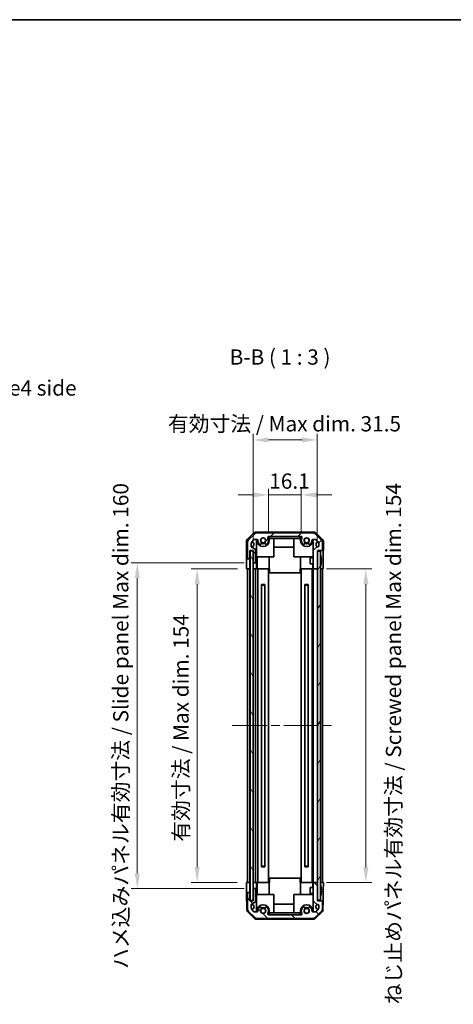
# Model space of a CAD drawing. Units: millimetres. Extents: x 43 to 5774, y 19 to 867.
# Drawn here: x 1821 to 2034, y 383 to 867 of the extents above; entities that cross this region are included whole.
import ezdxf

# ---------------------------------------------------------------- set-up
doc = ezdxf.new("R2010")
doc.units = ezdxf.units.MM
doc.header["$LTSCALE"] = 3
doc.linetypes.add('CHAIN', pattern=[0.3543, 0.2362, -0.0295, 0.0591, -0.0295])
doc.layers.get('Defpoints').update_dxf_attribs({"lineweight": 25})
for name, color, linetype, lineweight in [('Border (ISO)', 7, 'Continuous', 35), ('Centerline (ISO)', 131, 'Continuous', 18), ('Dimension (ISO)', 7, 'Continuous', 18), ('Dimension (ISO) @ 1', 7, 'Continuous', 18), ('Hatch (ISO)', 1, 'Continuous', 18), ('Symbol (ISO)', 7, 'Continuous', 18), ('Visible (ISO)', 7, 'Continuous', 35)]:
    doc.layers.add(name, color=color, linetype=linetype, lineweight=lineweight)
doc.styles.add('Note Text (TK)', font='txt')
doc.dimstyles.new('Default - Method 1b (TK)', dxfattribs={"dimscale": 3, "dimtxt": 2.5, "dimasz": 2.5, "dimexe": 1, "dimexo": 1.5, "dimgap": 1, "dimtad": 1, "dimtoh": 1, "dimrnd": 1e-08, "dimdsep": 46, "dimtxsty": 'Note Text (TK)', "dimcen": 0.09, "dimdle": 5, "dimclrd": 100, "dimclre": 100, "dimclrt": 7, "dimadec": 1, "dimazin": 1, "dimtfac": 1, "dimtmove": 0, "dimatfit": 3, "dimfxl": 1, "dimtolj": 1, "dimlwd": -1, "dimlwe": -1, "dimarcsym": 0})

# ---------------------------------------------------------------- blocks, each defined once
blk = doc.blocks.new('図面枠 tk図枠')
at = {"layer": 'Border (ISO)'}
blk.add_line((14.5, 289), (405.5, 289), dxfattribs=at)
blk = doc.blocks.new('*D89')
at = {"layer": 'Defpoints', "color": 0}
for p in [(1959.37, 633.57), (1943.27, 611.18), (1959.37, 611.18)]:
    blk.add_point(p, dxfattribs=at)
at = {"layer": 'Dimension (ISO)', "color": 100}
for p, q in [((1943.27, 615.68), (1943.27, 636.57)), ((1959.37, 615.68), (1959.37, 636.57)), ((1935.77, 633.57), (1928.27, 633.57)), ((1943.27, 633.57), (1959.37, 633.57)), ((1966.87, 633.57), (1974.37, 633.57))]:
    blk.add_line(p, q, dxfattribs=at)
for points in [[(1935.77, 634.82), (1935.77, 632.32), (1943.27, 633.57)], [(1966.87, 634.82), (1966.87, 632.32), (1959.37, 633.57)]]:
    blk.add_solid(points, dxfattribs=at)
at = {"layer": 'Dimension (ISO)', "color": 7, "insert": (1943.63, 640.32), "char_height": 7.5, "attachment_point": 4, "style": 'Note Text (TK)'}
blk.add_mtext('\\A1;16.1', dxfattribs=at)
blk = doc.blocks.new('*D88')
at = {"layer": 'Defpoints', "color": 0}
for p in [(1967.27, 660.54), (1935.72, 606.18), (1967.27, 606.18)]:
    blk.add_point(p, dxfattribs=at)
at = {"layer": 'Dimension (ISO)', "color": 100}
for p, q in [((1935.72, 610.68), (1935.72, 663.54)), ((1967.27, 610.68), (1967.27, 663.54)), ((1943.22, 660.54), (1959.77, 660.54))]:
    blk.add_line(p, q, dxfattribs=at)
for points in [[(1943.22, 661.79), (1943.22, 659.29), (1935.72, 660.54)], [(1959.77, 661.79), (1959.77, 659.29), (1967.27, 660.54)]]:
    blk.add_solid(points, dxfattribs=at)
at = {"layer": 'Dimension (ISO)', "color": 7, "insert": (1891.5, 668.48), "char_height": 7.5, "attachment_point": 4, "style": 'Note Text (TK)'}
blk.add_mtext('\\A1; 有効寸法 / Max dim. 31.5', dxfattribs=at)
blk = doc.blocks.new('*D87')
at = {"layer": 'Defpoints', "color": 0}
for p in [(1908.16, 597.18), (1932.46, 597.18), (1932.37, 443.18)]:
    blk.add_point(p, dxfattribs=at)
at = {"layer": 'Dimension (ISO)', "color": 100}
for p, q in [((1927.96, 597.18), (1905.16, 597.18)), ((1908.16, 450.68), (1908.16, 589.68)), ((1927.87, 443.18), (1905.16, 443.18))]:
    blk.add_line(p, q, dxfattribs=at)
for points in [[(1906.91, 589.68), (1909.41, 589.68), (1908.16, 597.18)], [(1906.91, 450.68), (1909.41, 450.68), (1908.16, 443.18)]]:
    blk.add_solid(points, dxfattribs=at)
at = {"layer": 'Dimension (ISO)', "color": 7, "insert": (1900.21, 463.14), "char_height": 7.5, "attachment_point": 4, "rotation": 90, "style": 'Note Text (TK)'}
blk.add_mtext('\\A1;有効寸法 / Max dim. 154', dxfattribs=at)
blk = doc.blocks.new('*D86')
at = {"layer": 'Defpoints', "color": 0}
for p in [(1878.72, 600.18), (1935.72, 600.18), (1935.72, 440.18)]:
    blk.add_point(p, dxfattribs=at)
at = {"layer": 'Dimension (ISO)', "color": 100}
for p, q in [((1931.22, 600.18), (1875.72, 600.18)), ((1878.72, 447.68), (1878.72, 592.68)), ((1931.22, 440.18), (1875.72, 440.18))]:
    blk.add_line(p, q, dxfattribs=at)
for points in [[(1877.47, 592.68), (1879.97, 592.68), (1878.72, 600.18)], [(1877.47, 447.68), (1879.97, 447.68), (1878.72, 440.18)]]:
    blk.add_solid(points, dxfattribs=at)
at = {"layer": 'Dimension (ISO)', "color": 7, "insert": (1870.57, 400.62), "char_height": 7.5, "attachment_point": 4, "rotation": 90, "style": 'Note Text (TK)'}
blk.add_mtext('\\A1;ハメ込みパネル有効寸法 / Slide panel Max dim. 160', dxfattribs=at)
blk = doc.blocks.new('*D85')
at = {"layer": 'Defpoints', "color": 0}
for p in [(1967.27, 597.18), (1967.27, 443.18), (1991.12, 443.18)]:
    blk.add_point(p, dxfattribs=at)
at = {"layer": 'Dimension (ISO)', "color": 100}
for p, q in [((1971.77, 597.18), (1994.12, 597.18)), ((1991.12, 589.68), (1991.12, 450.68)), ((1971.77, 443.18), (1994.12, 443.18))]:
    blk.add_line(p, q, dxfattribs=at)
for points in [[(1989.87, 589.68), (1992.37, 589.68), (1991.12, 597.18)], [(1989.87, 450.68), (1992.37, 450.68), (1991.12, 443.18)]]:
    blk.add_solid(points, dxfattribs=at)
at = {"layer": 'Dimension (ISO)', "color": 7, "insert": (2004.73, 383.29), "char_height": 7.5, "attachment_point": 4, "rotation": 90, "style": 'Note Text (TK)'}
blk.add_mtext('\\A1;ねじ止めパネル有効寸法 / Screwed panel Max dim. 154', dxfattribs=at)

msp = doc.modelspace()

# ---------------------------------------------------------------- hatches: boundary and pattern name
at = {"layer": 'Hatch (ISO)'}
h = msp.add_hatch(dxfattribs=at)
h.set_pattern_fill('ANSI31', color=256, scale=76.2, style=0)
h.set_pattern_definition([(45, (1183, 8e-07), (-6.73519, 6.73519), [])])
edge = h.paths.add_edge_path()
edge.add_ellipse((1934.8728, 610.049), major_axis=(-1.4142, 1.4142), ratio=1, start_angle=0, end_angle=45)
edge.add_line((1932.8728, 610.049), (1932.8728, 602.6774))
edge.add_ellipse((1933.3728, 602.6774), major_axis=(-0.5, 0), ratio=1, start_angle=0, end_angle=90)
edge.add_line((1933.3728, 602.1774), (1933.5728, 602.1774))
edge.add_ellipse((1933.5728, 602.6774), major_axis=(0, -0.5), ratio=1, start_angle=0, end_angle=90)
edge.add_line((1934.0728, 602.6774), (1934.0728, 606.1774))
edge.add_line((1934.0728, 606.1774), (1935.7228, 606.1774))
edge.add_line((1935.7228, 606.1774), (1935.7228, 606.1274))
edge.add_line((1935.7228, 606.1274), (1935.7228, 600.6774))
edge.add_ellipse((1936.2228, 600.6774), major_axis=(-0.5, 0), ratio=1, start_angle=0, end_angle=90)
edge.add_line((1936.2228, 600.1774), (1936.4228, 600.1774))
edge.add_ellipse((1936.4228, 600.6774), major_axis=(0, -0.5), ratio=1, start_angle=0, end_angle=90)
edge.add_line((1936.9228, 600.6774), (1936.9228, 606.3889))
edge.add_ellipse((1936.4228, 606.3889), major_axis=(0.5, 0), ratio=1, start_angle=0, end_angle=59.981633)
edge.add_line((1936.6729, 606.8218), (1934.9226, 607.8331))
edge.add_ellipse((1935.1728, 608.266), major_axis=(-0.2501, -0.4329), ratio=1, start_angle=300.018367, end_angle=360, ccw=False)
edge.add_line((1934.6728, 608.266), (1934.6728, 609.3034))
edge.add_ellipse((1936.6728, 609.3034), major_axis=(-2, 0), ratio=1, start_angle=315, end_angle=360, ccw=False)
edge.add_line((1935.2586, 610.7176), (1936.1012, 611.5603))
edge.add_ellipse((1936.384, 611.2774), major_axis=(-0.2828, 0.2828), ratio=1, start_angle=315, end_angle=360, ccw=False)
edge.add_line((1936.384, 611.6774), (1937.5744, 611.6774))
edge.add_ellipse((1937.5744, 611.2774), major_axis=(0, 0.4), ratio=1, start_angle=268.121113, end_angle=360, ccw=False)
edge.add_ellipse((1940.6228, 611.1774), major_axis=(-2.6486, 0.0869), ratio=1, start_angle=0, end_angle=42.913312)
edge.add_ellipse((1939.1141, 609.8644), major_axis=(-0.4903, -0.4267), ratio=1, start_angle=0, end_angle=108.965575)
edge.add_line((1939.6771, 609.5394), (1939.7168, 609.6082))
edge.add_ellipse((1939.1539, 609.9332), major_axis=(0.5629, -0.325), ratio=1, start_angle=0, end_angle=70.265485)
edge.add_ellipse((1940.6228, 611.1774), major_axis=(-0.9729, -0.8241), ratio=1, start_angle=99.46903, end_angle=360, ccw=False)
edge.add_ellipse((1942.0917, 609.9332), major_axis=(-0.496, 0.4201), ratio=1, start_angle=0, end_angle=70.265485)
edge.add_line((1941.5287, 609.6082), (1941.5685, 609.5394))
edge.add_ellipse((1942.1314, 609.8644), major_axis=(-0.5629, -0.325), ratio=1, start_angle=0, end_angle=108.965575)
edge.add_ellipse((1940.6228, 611.1774), major_axis=(1.9989, -1.7398), ratio=1, start_angle=0, end_angle=70.4936)
edge.add_ellipse((1943.2784, 612.6774), major_axis=(-0.3483, -0.1967), ratio=1, start_angle=240.540825, end_angle=360, ccw=False)
edge.add_line((1943.2784, 613.0774), (1959.3671, 613.0774))
edge.add_ellipse((1959.3671, 612.6774), major_axis=(0, 0.4), ratio=1, start_angle=240.540825, end_angle=360, ccw=False)
edge.add_ellipse((1962.0228, 611.1774), major_axis=(-2.3074, 1.3033), ratio=1, start_angle=0, end_angle=70.4936)
edge.add_ellipse((1960.5141, 609.8644), major_axis=(-0.4903, -0.4267), ratio=1, start_angle=0, end_angle=108.965575)
edge.add_line((1961.0771, 609.5394), (1961.1168, 609.6082))
edge.add_ellipse((1960.5539, 609.9332), major_axis=(0.5629, -0.325), ratio=1, start_angle=0, end_angle=70.265485)
edge.add_ellipse((1962.0228, 611.1774), major_axis=(-0.9729, -0.8241), ratio=1, start_angle=99.46903, end_angle=360, ccw=False)
edge.add_ellipse((1963.4917, 609.9332), major_axis=(-0.496, 0.4201), ratio=1, start_angle=0, end_angle=70.265485)
edge.add_line((1962.9287, 609.6082), (1962.9685, 609.5394))
edge.add_ellipse((1963.5314, 609.8644), major_axis=(-0.5629, -0.325), ratio=1, start_angle=0, end_angle=108.965575)
edge.add_ellipse((1962.0228, 611.1774), major_axis=(1.9989, -1.7398), ratio=1, start_angle=0, end_angle=42.913312)
edge.add_ellipse((1965.0711, 611.2774), major_axis=(-0.3998, -0.0131), ratio=1, start_angle=268.121113, end_angle=360, ccw=False)
edge.add_line((1965.0711, 611.6774), (1966.2615, 611.6774))
edge.add_ellipse((1966.2615, 611.2774), major_axis=(0, 0.4), ratio=1, start_angle=315, end_angle=360, ccw=False)
edge.add_line((1966.5443, 611.5603), (1967.387, 610.7176))
edge.add_ellipse((1965.9728, 609.3034), major_axis=(1.4142, 1.4142), ratio=1, start_angle=315, end_angle=360, ccw=False)
edge.add_line((1967.9728, 609.3034), (1967.9728, 608.4774))
edge.add_ellipse((1967.4728, 608.4774), major_axis=(0.5, 0), ratio=1, start_angle=270, end_angle=360, ccw=False)
edge.add_line((1967.4728, 607.9774), (1967.1171, 607.9774))
edge.add_ellipse((1967.1171, 607.5774), major_axis=(0, 0.4), ratio=1, start_angle=0, end_angle=45)
edge.add_line((1966.8343, 607.8603), (1965.3899, 606.4159))
edge.add_ellipse((1965.6728, 606.1331), major_axis=(-0.2828, 0.2828), ratio=1, start_angle=0, end_angle=45)
edge.add_line((1965.2728, 606.1331), (1965.2728, 597.6774))
edge.add_ellipse((1965.7728, 597.6774), major_axis=(-0.5, 0), ratio=1, start_angle=0, end_angle=90)
edge.add_line((1965.7728, 597.1774), (1966.7728, 597.1774))
edge.add_ellipse((1966.7728, 597.6774), major_axis=(0, -0.5), ratio=1, start_angle=0, end_angle=90)
edge.add_line((1967.2728, 597.6774), (1967.2728, 605.9274))
edge.add_line((1967.2728, 605.9274), (1967.2728, 606.1774))
edge.add_line((1967.2728, 606.1774), (1969.2728, 606.1774))
edge.add_ellipse((1969.2728, 606.6774), major_axis=(0, -0.5), ratio=1, start_angle=0, end_angle=90)
edge.add_line((1969.7728, 606.6774), (1969.7728, 610.049))
edge.add_ellipse((1967.7728, 610.049), major_axis=(2, 0), ratio=1, start_angle=0, end_angle=45)
edge.add_line((1969.187, 611.4632), (1966.3586, 614.2916))
edge.add_ellipse((1964.9443, 612.8774), major_axis=(1.4142, 1.4142), ratio=1, start_angle=0, end_angle=45)
edge.add_line((1964.9443, 614.8774), (1937.7012, 614.8774))
edge.add_ellipse((1937.7012, 612.8774), major_axis=(0, 2), ratio=1, start_angle=0, end_angle=45)
edge.add_line((1936.287, 614.2916), (1933.4586, 611.4632))
h = msp.add_hatch(dxfattribs=at)
h.set_pattern_fill('ANSI31', color=256, scale=76.2, angle=75.000175, style=0)
h.set_pattern_definition([(120.0002, (1183, 8e-07), (-8.24888, -4.762525), [])])
h.paths.add_polyline_path([(1934.2228, 606.1274), (1934.2228, 434.2274), (1935.7228, 434.2274), (1935.7228, 439.6774), (1935.7228, 600.6774), (1935.7228, 606.1274)])
h = msp.add_hatch(dxfattribs=at)
h.set_pattern_fill('ANSI31', color=256, scale=76.2, angle=14.999978, style=0)
h.set_pattern_definition([(60, (1183, 8e-07), (-8.24889, 4.7625), [])])
h.paths.add_polyline_path([(1967.2728, 605.9274), (1967.2728, 597.6774), (1967.2728, 442.6774), (1967.2728, 434.4274), (1968.7728, 434.4274), (1968.7728, 605.9274)])
h = msp.add_hatch(dxfattribs=at)
h.set_pattern_fill('ANSI31', color=256, scale=76.2, angle=90.00021, style=0)
h.set_pattern_definition([(135.0002, (1183, 8e-07), (-6.73517, -6.73522), [])])
edge = h.paths.add_edge_path()
edge.add_ellipse((1934.8728, 430.3059), major_axis=(-2, 0), ratio=1, start_angle=0, end_angle=45)
edge.add_line((1933.4586, 428.8916), (1936.287, 426.0632))
edge.add_ellipse((1937.7012, 427.4774), major_axis=(-1.4142, -1.4142), ratio=1, start_angle=0, end_angle=45)
edge.add_line((1937.7012, 425.4774), (1964.9443, 425.4774))
edge.add_ellipse((1964.9443, 427.4774), major_axis=(0, -2), ratio=1, start_angle=0, end_angle=45)
edge.add_line((1966.3586, 426.0632), (1969.187, 428.8916))
edge.add_ellipse((1967.7728, 430.3059), major_axis=(1.4142, -1.4142), ratio=1, start_angle=0, end_angle=45)
edge.add_line((1969.7728, 430.3059), (1969.7728, 433.6774))
edge.add_ellipse((1969.2728, 433.6774), major_axis=(0.5, 0), ratio=1, start_angle=0, end_angle=90)
edge.add_line((1969.2728, 434.1774), (1967.2728, 434.1774))
edge.add_line((1967.2728, 434.1774), (1967.2728, 434.4274))
edge.add_line((1967.2728, 434.4274), (1967.2728, 442.6774))
edge.add_ellipse((1966.7728, 442.6774), major_axis=(0.5, 0), ratio=1, start_angle=0, end_angle=90)
edge.add_line((1966.7728, 443.1774), (1965.7728, 443.1774))
edge.add_ellipse((1965.7728, 442.6774), major_axis=(0, 0.5), ratio=1, start_angle=0, end_angle=90)
edge.add_line((1965.2728, 442.6774), (1965.2728, 434.2218))
edge.add_ellipse((1965.6728, 434.2218), major_axis=(-0.4, 0), ratio=1, start_angle=0, end_angle=45)
edge.add_line((1965.3899, 433.9389), (1966.8343, 432.4946))
edge.add_ellipse((1967.1171, 432.7774), major_axis=(-0.2828, -0.2828), ratio=1, start_angle=0, end_angle=45)
edge.add_line((1967.1171, 432.3774), (1967.4728, 432.3774))
edge.add_ellipse((1967.4728, 431.8774), major_axis=(0, 0.5), ratio=1, start_angle=270, end_angle=360, ccw=False)
edge.add_line((1967.9728, 431.8774), (1967.9728, 431.0514))
edge.add_ellipse((1965.9728, 431.0514), major_axis=(2, 0), ratio=1, start_angle=315, end_angle=360, ccw=False)
edge.add_line((1967.387, 429.6372), (1966.5443, 428.7946))
edge.add_ellipse((1966.2615, 429.0774), major_axis=(0.2828, -0.2828), ratio=1, start_angle=315, end_angle=360, ccw=False)
edge.add_line((1966.2615, 428.6774), (1965.0711, 428.6774))
edge.add_ellipse((1965.0711, 429.0774), major_axis=(0, -0.4), ratio=1, start_angle=268.121113, end_angle=360, ccw=False)
edge.add_ellipse((1962.0228, 429.1774), major_axis=(2.6486, -0.0869), ratio=1, start_angle=0, end_angle=42.913312)
edge.add_ellipse((1963.5314, 430.4904), major_axis=(0.4903, 0.4267), ratio=1, start_angle=0, end_angle=108.965575)
edge.add_line((1962.9685, 430.8154), (1962.9287, 430.7466))
edge.add_ellipse((1963.4917, 430.4216), major_axis=(-0.5629, 0.325), ratio=1, start_angle=0, end_angle=70.265485)
edge.add_ellipse((1962.0228, 429.1774), major_axis=(0.9729, 0.8241), ratio=1, start_angle=99.46903, end_angle=360, ccw=False)
edge.add_ellipse((1960.5539, 430.4216), major_axis=(0.496, -0.4201), ratio=1, start_angle=0, end_angle=70.265485)
edge.add_line((1961.1168, 430.7466), (1961.0771, 430.8154))
edge.add_ellipse((1960.5141, 430.4904), major_axis=(0.5629, 0.325), ratio=1, start_angle=0, end_angle=108.965575)
edge.add_ellipse((1962.0228, 429.1774), major_axis=(-1.9989, 1.7398), ratio=1, start_angle=0, end_angle=70.4936)
edge.add_ellipse((1959.3671, 427.6774), major_axis=(0.3483, 0.1967), ratio=1, start_angle=240.540825, end_angle=360, ccw=False)
edge.add_line((1959.3671, 427.2774), (1943.2784, 427.2774))
edge.add_ellipse((1943.2784, 427.6774), major_axis=(0, -0.4), ratio=1, start_angle=240.540825, end_angle=360, ccw=False)
edge.add_ellipse((1940.6228, 429.1774), major_axis=(2.3074, -1.3033), ratio=1, start_angle=0, end_angle=70.4936)
edge.add_ellipse((1942.1314, 430.4904), major_axis=(0.4903, 0.4267), ratio=1, start_angle=0, end_angle=108.965575)
edge.add_line((1941.5685, 430.8154), (1941.5287, 430.7466))
edge.add_ellipse((1942.0917, 430.4216), major_axis=(-0.5629, 0.325), ratio=1, start_angle=0, end_angle=70.265485)
edge.add_ellipse((1940.6228, 429.1774), major_axis=(0.9729, 0.8241), ratio=1, start_angle=99.46903, end_angle=360, ccw=False)
edge.add_ellipse((1939.1539, 430.4216), major_axis=(0.496, -0.4201), ratio=1, start_angle=0, end_angle=70.265485)
edge.add_line((1939.7168, 430.7466), (1939.6771, 430.8154))
edge.add_ellipse((1939.1141, 430.4904), major_axis=(0.5629, 0.325), ratio=1, start_angle=0, end_angle=108.965575)
edge.add_ellipse((1940.6228, 429.1774), major_axis=(-1.9989, 1.7398), ratio=1, start_angle=0, end_angle=42.913312)
edge.add_ellipse((1937.5744, 429.0774), major_axis=(0.3998, 0.0131), ratio=1, start_angle=268.121113, end_angle=360, ccw=False)
edge.add_line((1937.5744, 428.6774), (1936.384, 428.6774))
edge.add_ellipse((1936.384, 429.0774), major_axis=(0, -0.4), ratio=1, start_angle=315, end_angle=360, ccw=False)
edge.add_line((1936.1012, 428.7946), (1935.2586, 429.6372))
edge.add_ellipse((1936.6728, 431.0514), major_axis=(-1.4142, -1.4142), ratio=1, start_angle=315, end_angle=360, ccw=False)
edge.add_line((1934.6728, 431.0514), (1934.6728, 432.0889))
edge.add_ellipse((1935.1728, 432.0889), major_axis=(-0.5, 0), ratio=1, start_angle=300.018367, end_angle=360, ccw=False)
edge.add_line((1934.9226, 432.5218), (1936.6729, 433.5331))
edge.add_ellipse((1936.4228, 433.966), major_axis=(0.2501, -0.4329), ratio=1, start_angle=0, end_angle=59.981633)
edge.add_line((1936.9228, 433.966), (1936.9228, 439.6774))
edge.add_ellipse((1936.4228, 439.6774), major_axis=(0.5, 0), ratio=1, start_angle=0, end_angle=90)
edge.add_line((1936.4228, 440.1774), (1936.2228, 440.1774))
edge.add_ellipse((1936.2228, 439.6774), major_axis=(0, 0.5), ratio=1, start_angle=0, end_angle=90)
edge.add_line((1935.7228, 439.6774), (1935.7228, 434.2274))
edge.add_line((1935.7228, 434.2274), (1935.7228, 434.1774))
edge.add_line((1935.7228, 434.1774), (1934.0728, 434.1774))
edge.add_line((1934.0728, 434.1774), (1934.0728, 437.6774))
edge.add_ellipse((1933.5728, 437.6774), major_axis=(0.5, 0), ratio=1, start_angle=0, end_angle=90)
edge.add_line((1933.5728, 438.1774), (1933.3728, 438.1774))
edge.add_ellipse((1933.3728, 437.6774), major_axis=(0, 0.5), ratio=1, start_angle=0, end_angle=90)
edge.add_line((1932.8728, 437.6774), (1932.8728, 430.3059))

# ---------------------------------------------------------------- linework, layer by layer
at = {"layer": 'Centerline (ISO)', "linetype": 'CHAIN', "ltscale": 23.990969}
msp.add_line((1925.3728, 520.1774), (1976.2728, 520.1774), dxfattribs=at)
at = {"layer": 'Visible (ISO)'}
for p, q in [((1932.6656, 611.4696), (1936.0806, 614.8846)), ((1965.858, 615.1774), (1936.7876, 615.1774)), ((1964.9443, 614.8774), (1937.7012, 614.8774)), ((1966.565, 614.8846), (1969.9799, 611.4696)), ((1932.3728, 610.7626), (1932.3728, 602.1774)), ((1932.8728, 610.049), (1932.8728, 602.6774)), ((1936.287, 614.2916), (1933.4586, 611.4632)), ((1935.2586, 610.7176), (1936.1012, 611.5603)), ((1936.384, 611.6774), (1937.5744, 611.6774)), ((1937.3728, 600.1774), (1937.3728, 611.6774)), ((1937.6228, 611.1774), (1937.6228, 611.6745)), ((1939.6771, 609.5394), (1939.7168, 609.6082)), ((1941.5287, 609.6082), (1941.5685, 609.5394)), ((1943.2784, 613.0774), (1959.3671, 613.0774)), ((1943.6228, 612.1774), (1943.8228, 612.1774)), ((1943.6228, 612.1774), (1943.6228, 611.1774)), ((1943.8228, 612.1774), (1943.8228, 613.0774)), ((1958.8228, 612.1774), (1943.8228, 612.1774)), ((1945.8728, 603.1774), (1945.8728, 612.1774)), ((1955.7728, 603.1774), (1955.7728, 612.1774)), ((1958.8228, 613.0774), (1958.8228, 612.1774)), ((1958.8228, 612.1774), (1959.0228, 612.1774)), ((1959.0228, 611.1774), (1959.0228, 612.1774)), ((1961.0771, 609.5394), (1961.1168, 609.6082)), ((1962.9287, 609.6082), (1962.9685, 609.5394)), ((1965.0228, 611.6745), (1965.0228, 611.1774)), ((1965.0711, 611.6774), (1966.2615, 611.6774)), ((1965.2728, 611.6774), (1965.2728, 606.1331)), ((1969.187, 611.4632), (1966.3586, 614.2916)), ((1966.5443, 611.5603), (1967.387, 610.7176)), ((1969.7728, 606.6774), (1969.7728, 610.049)), ((1970.2728, 610.7626), (1970.2728, 606.1774)), ((1934.0728, 602.6774), (1934.0728, 606.1774)), ((1934.0728, 606.1774), (1935.7228, 606.1774)), ((1934.2228, 606.1274), (1934.2228, 434.2274)), ((1935.7228, 606.1274), (1934.2228, 606.1274)), ((1934.6728, 608.266), (1934.6728, 609.3034)), ((1936.6729, 606.8218), (1934.9226, 607.8331)), ((1935.7228, 606.1774), (1935.7228, 600.6774)), ((1935.7228, 434.2274), (1935.7228, 606.1274)), ((1936.9228, 600.6774), (1936.9228, 606.3889)), ((1955.7728, 607.9348), (1945.8728, 607.9348)), ((1965.2728, 606.1331), (1965.2728, 597.6774)), ((1966.8343, 607.8603), (1965.3899, 606.4159)), ((1967.4728, 607.9774), (1967.1171, 607.9774)), ((1967.2728, 597.6774), (1967.2728, 606.1774)), ((1967.2728, 606.1774), (1969.2728, 606.1774)), ((1967.2728, 605.9274), (1967.2728, 434.4274)), ((1968.7728, 605.9274), (1967.2728, 605.9274)), ((1967.9728, 609.3034), (1967.9728, 608.4774)), ((1968.7728, 434.4274), (1968.7728, 605.9274)), ((1969.2728, 606.1774), (1970.2728, 606.1774)), ((1932.3728, 602.1774), (1933.3728, 602.1774)), ((1932.46, 597.1774), (1932.46, 600.1774)), ((1933.3728, 602.1774), (1933.5728, 602.1774)), ((1933.5728, 602.1774), (1934.0728, 602.1774)), ((1934.0728, 602.1774), (1934.0728, 602.6774)), ((1934.0728, 602.1774), (1934.0728, 600.1774)), ((1934.0728, 600.1774), (1934.0728, 597.1774)), ((1935.7228, 600.1774), (1936.2228, 600.1774)), ((1936.2228, 600.1774), (1936.4228, 600.1774)), ((1936.4228, 600.1774), (1937.3728, 600.1774)), ((1937.3728, 603.1774), (1945.8728, 603.1774)), ((1937.3728, 600.1774), (1937.3728, 598.1774)), ((1937.6228, 603.1774), (1937.6228, 597.1774)), ((1943.6228, 603.1774), (1943.6228, 597.1774)), ((1965.2728, 603.1774), (1955.7728, 603.1774)), ((1959.0228, 603.1774), (1959.0228, 597.1774)), ((1963.7728, 599.6774), (1963.7728, 602.6775)), ((1965.2728, 602.6775), (1963.7728, 602.6775)), ((1965.0228, 603.1774), (1965.0228, 602.6775)), ((1969.1208, 602.9098), (1969.1155, 602.9093)), ((1969.3002, 601.4755), (1969.1155, 601.4593)), ((1969.1155, 600.8956), (1969.3002, 600.8794)), ((1970.1157, 601.1774), (1970.1157, 597.1774)), ((1934.0728, 597.1774), (1932.46, 597.1774)), ((1932.8728, 443.1774), (1932.8728, 597.1774)), ((1933.3728, 597.1774), (1933.5728, 597.1774)), ((1934.0728, 597.1774), (1934.2228, 597.1774)), ((1934.0728, 443.1774), (1934.0728, 597.1774)), ((1934.2228, 597.1774), (1934.0728, 597.1774)), ((1937.3728, 597.1774), (1935.7228, 597.1774)), ((1936.2228, 597.1774), (1936.4228, 597.1774)), ((1936.9228, 443.1774), (1936.9228, 597.1774)), ((1937.3728, 598.1774), (1937.3728, 597.1774)), ((1937.3728, 597.1774), (1937.5744, 597.1774)), ((1937.5744, 597.1774), (1937.6228, 597.1774)), ((1943.6228, 597.1774), (1937.6228, 597.1774)), ((1937.9728, 443.1774), (1937.9728, 597.1774)), ((1943.2728, 443.1774), (1943.2728, 597.1774)), ((1943.8228, 597.1774), (1943.6228, 597.1774)), ((1943.8228, 597.1774), (1943.8228, 595.1774)), ((1943.8228, 595.1774), (1958.8228, 595.1774)), ((1959.0228, 597.1774), (1958.8228, 597.1774)), ((1958.8228, 597.1774), (1958.8228, 595.1774)), ((1965.0228, 597.1774), (1959.0228, 597.1774)), ((1959.3728, 443.1774), (1959.3728, 597.1774)), ((1965.2728, 599.6774), (1963.7728, 599.6774)), ((1964.6728, 443.1774), (1964.6728, 597.1774)), ((1965.0228, 599.6774), (1965.0228, 597.1774)), ((1965.0228, 597.1774), (1965.0711, 597.1774)), ((1965.0711, 597.1774), (1965.2728, 597.1774)), ((1965.2728, 597.6774), (1965.2728, 597.1774)), ((1965.2728, 443.1774), (1965.2728, 597.1774)), ((1965.7728, 597.1774), (1965.2728, 597.1774)), ((1965.7728, 597.1774), (1966.7728, 597.1774)), ((1967.2728, 597.1774), (1966.7728, 597.1774)), ((1968.7728, 597.1774), (1969.2728, 597.1774)), ((1970.1157, 597.1774), (1968.7728, 597.1774)), ((1969.1155, 599.4456), (1969.1208, 599.4451)), ((1969.7728, 443.1774), (1969.7728, 597.1774)), ((1939.8038, 589.4842), (1941.4418, 589.4842)), ((1939.8039, 450.8811), (1939.8039, 589.4737)), ((1941.4417, 589.1774), (1939.8039, 589.1774)), ((1941.4417, 450.8811), (1941.4417, 589.4737)), ((1961.2038, 589.4842), (1962.8418, 589.4842)), ((1961.2039, 450.8811), (1961.2039, 589.4737)), ((1962.8417, 589.1774), (1961.2039, 589.1774)), ((1962.8417, 450.8811), (1962.8417, 589.4737)), ((1941.4418, 450.8706), (1939.8038, 450.8706)), ((1939.8039, 451.1774), (1941.4417, 451.1774)), ((1962.8418, 450.8706), (1961.2038, 450.8706)), ((1961.2039, 451.1774), (1962.8417, 451.1774)), ((1943.8228, 443.1774), (1943.8228, 445.1774)), ((1958.8228, 445.1774), (1943.8228, 445.1774)), ((1958.8228, 443.1774), (1958.8228, 445.1774)), ((1932.3728, 443.1774), (1934.0728, 443.1774)), ((1932.4251, 440.1774), (1932.3728, 443.1774)), ((1933.3728, 443.1774), (1933.5728, 443.1774)), ((1934.0728, 443.1774), (1934.2228, 443.1774)), ((1934.0728, 443.1774), (1934.2228, 443.1774)), ((1934.0728, 443.1774), (1934.0728, 440.1774)), ((1935.7228, 443.1774), (1937.3728, 443.1774)), ((1936.2228, 443.1774), (1936.4228, 443.1774)), ((1937.3728, 443.1774), (1937.5744, 443.1774)), ((1937.3728, 443.1774), (1937.3728, 442.1774)), ((1937.3728, 442.1774), (1937.3728, 440.1774)), ((1937.5744, 443.1774), (1937.6228, 443.1774)), ((1937.6228, 443.1774), (1943.6228, 443.1774)), ((1937.6228, 437.1774), (1937.6228, 443.1774)), ((1943.6228, 443.1774), (1943.8228, 443.1774)), ((1943.6228, 437.1774), (1943.6228, 443.1774)), ((1958.8228, 443.1774), (1959.0228, 443.1774)), ((1959.0228, 443.1774), (1965.0228, 443.1774)), ((1959.0228, 437.1774), (1959.0228, 443.1774)), ((1963.7728, 437.6774), (1963.7728, 440.6775)), ((1965.2728, 440.6775), (1963.7728, 440.6775)), ((1965.0228, 443.1774), (1965.0711, 443.1774)), ((1965.0228, 440.6775), (1965.0228, 443.1774)), ((1965.0711, 443.1774), (1965.2728, 443.1774)), ((1965.2728, 443.1774), (1965.2728, 442.6774)), ((1965.7728, 443.1774), (1965.2728, 443.1774)), ((1965.2728, 442.6774), (1965.2728, 434.2218)), ((1966.7728, 443.1774), (1965.7728, 443.1774)), ((1967.2728, 443.1774), (1966.7728, 443.1774)), ((1967.2728, 434.1774), (1967.2728, 442.6774)), ((1968.7728, 443.1774), (1969.2728, 443.1774)), ((1968.7728, 443.1774), (1970.2728, 443.1774)), ((1969.1208, 440.9098), (1969.1155, 440.9093)), ((1970.2728, 443.1774), (1970.203, 439.1774)), ((1932.4251, 440.1774), (1932.46, 438.1774)), ((1933.3728, 438.1774), (1932.46, 438.1774)), ((1932.46, 438.1774), (1932.61, 429.5859)), ((1932.8728, 437.6774), (1932.8728, 430.3059)), ((1933.5728, 438.1774), (1933.3728, 438.1774)), ((1934.0728, 438.1774), (1933.5728, 438.1774)), ((1934.0728, 440.1774), (1934.0728, 438.1774)), ((1934.0728, 437.6774), (1934.0728, 438.1774)), ((1934.0728, 434.1774), (1934.0728, 437.6774)), ((1936.2228, 440.1774), (1935.7228, 440.1774)), ((1935.7228, 439.6774), (1935.7228, 434.1774)), ((1936.4228, 440.1774), (1936.2228, 440.1774)), ((1937.3728, 440.1774), (1936.4228, 440.1774)), ((1936.9228, 433.966), (1936.9228, 439.6774)), ((1937.3728, 428.6774), (1937.3728, 440.1774)), ((1937.3728, 437.1774), (1945.8728, 437.1774)), ((1945.8728, 437.1774), (1945.8728, 428.1774)), ((1965.2728, 437.1774), (1955.7728, 437.1774)), ((1955.7728, 437.1774), (1955.7728, 428.3774)), ((1965.2728, 437.6774), (1963.7728, 437.6774)), ((1965.0228, 437.1774), (1965.0228, 437.6774)), ((1969.3002, 439.4755), (1969.1155, 439.4593)), ((1969.1155, 438.8956), (1969.3002, 438.8794)), ((1969.1155, 437.4456), (1969.1208, 437.4451)), ((1970.203, 439.1774), (1970.1157, 434.1774)), ((1935.7228, 434.1774), (1934.0728, 434.1774)), ((1934.2228, 434.2274), (1935.7228, 434.2274)), ((1934.6728, 431.0514), (1934.6728, 432.0889)), ((1934.9226, 432.5218), (1936.6729, 433.5331)), ((1939.7168, 430.7466), (1939.6771, 430.8154)), ((1941.5685, 430.8154), (1941.5287, 430.7466)), ((1945.8728, 432.4201), (1955.7728, 432.4201)), ((1961.1168, 430.7466), (1961.0771, 430.8154)), ((1962.9685, 430.8154), (1962.9287, 430.7466)), ((1965.2728, 434.2218), (1965.2728, 428.6774)), ((1965.3899, 433.9389), (1966.8343, 432.4946)), ((1967.1171, 432.3774), (1967.4728, 432.3774)), ((1967.2728, 434.4274), (1968.7728, 434.4274)), ((1969.2728, 434.1774), (1967.2728, 434.1774)), ((1967.9728, 431.8774), (1967.9728, 431.0514)), ((1970.1157, 434.1774), (1969.2728, 434.1774)), ((1969.7728, 430.3059), (1969.7728, 433.6774)), ((1970.1157, 434.1774), (1970.0355, 429.5859)), ((1936.3952, 425.4642), (1932.909, 428.8901)), ((1933.4586, 428.8916), (1936.287, 426.0632)), ((1936.1012, 428.7946), (1935.2586, 429.6372)), ((1937.5744, 428.6774), (1936.384, 428.6774)), ((1937.6228, 428.6804), (1937.6228, 429.1774)), ((1959.3671, 427.2774), (1943.2784, 427.2774)), ((1943.6228, 429.1774), (1943.6228, 428.1774)), ((1943.8228, 428.1774), (1943.6228, 428.1774)), ((1943.8228, 428.1774), (1958.8228, 428.1774)), ((1943.8228, 427.2949), (1943.8228, 428.1774)), ((1943.8228, 427.2774), (1943.8228, 427.2949)), ((1958.8228, 427.2949), (1943.8228, 427.2949)), ((1959.0228, 428.1774), (1958.8228, 428.1774)), ((1958.8228, 428.1774), (1958.8228, 427.2949)), ((1958.8228, 427.2774), (1958.8228, 427.2949)), ((1959.0228, 428.1774), (1959.0228, 429.1774)), ((1965.0228, 429.1774), (1965.0228, 428.6804)), ((1966.2615, 428.6774), (1965.0711, 428.6774)), ((1969.7366, 428.8901), (1966.2504, 425.4642)), ((1966.3586, 426.0632), (1969.187, 428.8916)), ((1967.387, 429.6372), (1966.5443, 428.7946)), ((1965.5495, 425.1774), (1937.0961, 425.1774)), ((1937.7012, 425.4774), (1964.9443, 425.4774))]:
    msp.add_line(p, q, dxfattribs=at)
for centre in [(1940.6228, 611.1774), (1962.0228, 611.1774), (1940.6228, 429.1774), (1962.0228, 429.1774)]:
    msp.add_circle(centre, 1.1933, dxfattribs=at)
for centre, radius, start, end in [((1937.7012, 612.8774), 2, 90, 135), ((1964.9443, 612.8774), 2, 45, 90), ((1934.8728, 610.049), 2, 135, 180), ((1936.6728, 609.3034), 2, 135, 180), ((1934.8228, 609.1774), 1.25, 269.172687, 81.427313), ((1936.384, 611.2774), 0.4, 90, 135), ((1937.5744, 611.2774), 0.4, 358.121113, 90), ((1940.6228, 611.1774), 3, 180, 0), ((1940.6228, 611.1774), 2.65, 178.121113, 221.034425), ((1939.1141, 609.8644), 0.65, 221.034425, 330), ((1940.6228, 611.1774), 1.275, 319.734515, 220.265485), ((1939.1539, 609.9332), 0.65, 330, 40.265485), ((1940.6228, 611.1774), 1.6, 238.722896, 301.277104), ((1940.6228, 611.1774), 1.5, 236.906688, 303.093312), ((1942.0917, 609.9332), 0.65, 139.734515, 210), ((1942.1314, 609.8644), 0.65, 210, 318.965575), ((1940.6228, 611.1774), 2.65, 318.965575, 29.459175), ((1943.2784, 612.6774), 0.4, 90, 209.459175), ((1962.0228, 611.1774), 3, 180, 0), ((1959.3671, 612.6774), 0.4, 330.540825, 90), ((1962.0228, 611.1774), 2.65, 150.540825, 221.034425), ((1960.5141, 609.8644), 0.65, 221.034425, 330), ((1962.0228, 611.1774), 1.275, 319.734515, 220.265485), ((1960.5539, 609.9332), 0.65, 330, 40.265485), ((1962.0228, 611.1774), 1.6, 238.722896, 301.277104), ((1962.0228, 611.1774), 1.5, 236.906688, 303.093312), ((1963.4917, 609.9332), 0.65, 139.734515, 210), ((1963.5314, 609.8644), 0.65, 210, 318.965575), ((1962.0228, 611.1774), 2.65, 318.965575, 1.878887), ((1965.0711, 611.2774), 0.4, 90, 181.878887), ((1966.2615, 611.2774), 0.4, 45, 90), ((1967.8228, 609.1774), 1.25, 98.572687, 253.739795), ((1965.9728, 609.3034), 2, 0, 45), ((1967.7728, 610.049), 2, 0, 45), ((1935.1728, 608.266), 0.5, 180, 239.981633), ((1936.4228, 606.3889), 0.5, 0, 59.981633), ((1965.6728, 606.1331), 0.4, 135, 180), ((1967.1171, 607.5774), 0.4, 90, 135), ((1967.4728, 608.4774), 0.5, 270, 0), ((1969.2728, 606.6774), 0.5, 270, 0), ((1933.3728, 602.6774), 0.5, 180, 270), ((1933.5728, 602.6774), 0.5, 270, 0), ((1936.2228, 600.6774), 0.5, 180, 270), ((1936.4228, 600.6774), 0.5, 270, 0), ((1968.7828, 603.9506), 0.01, 21.639521, 180), ((1961.7927, 601.1774), 7.5301, 13.300227, 21.639521), ((1965.7728, 597.6774), 0.5, 180, 270), ((1966.7728, 597.6774), 0.5, 270, 0), ((1968.7828, 598.4043), 0.01, 180, 338.360479), ((1961.7927, 601.1774), 7.5301, 338.360479, 346.699773), ((1965.7728, 442.6774), 0.5, 90, 180), ((1966.7728, 442.6774), 0.5, 0, 90), ((1968.7828, 441.9506), 0.01, 21.639521, 180), ((1961.7927, 439.1774), 7.5301, 13.300227, 21.639521), ((1933.3728, 437.6774), 0.5, 90, 180), ((1933.5728, 437.6774), 0.5, 0, 90), ((1936.2228, 439.6774), 0.5, 90, 180), ((1936.4228, 439.6774), 0.5, 0, 90), ((1968.7828, 436.4043), 0.01, 180, 338.360479), ((1961.7927, 439.1774), 7.5301, 338.360479, 346.699773), ((1935.1728, 432.0889), 0.5, 120.018367, 180), ((1936.6728, 431.0514), 2, 180, 225), ((1934.8228, 431.1774), 1.3063, 279.77361, 88.138176), ((1936.4228, 433.966), 0.5, 300.018367, 0), ((1940.6228, 429.1774), 3, 0, 180), ((1940.6228, 429.1774), 2.65, 138.965575, 181.878887), ((1939.1141, 430.4904), 0.65, 30, 138.965575), ((1939.1539, 430.4216), 0.65, 319.734515, 30), ((1940.6228, 429.1774), 1.6, 58.722896, 121.277104), ((1940.6228, 429.1774), 1.5, 56.906688, 123.093312), ((1942.0917, 430.4216), 0.65, 150, 220.265485), ((1942.1314, 430.4904), 0.65, 41.034425, 150), ((1940.6228, 429.1774), 2.65, 330.540825, 41.034425), ((1962.0228, 429.1774), 3, 0, 180), ((1962.0228, 429.1774), 2.65, 138.965575, 209.459175), ((1960.5141, 430.4904), 0.65, 30, 138.965575), ((1960.5539, 430.4216), 0.65, 319.734515, 30), ((1962.0228, 429.1774), 1.6, 58.722896, 121.277104), ((1962.0228, 429.1774), 1.5, 56.906688, 123.093312), ((1963.4917, 430.4216), 0.65, 150, 220.265485), ((1963.5314, 430.4904), 0.65, 41.034425, 150), ((1962.0228, 429.1774), 2.65, 358.121113, 41.034425), ((1965.6728, 434.2218), 0.4, 180, 225), ((1967.8228, 431.1774), 1.3073, 113.373187, 260.206638), ((1967.1171, 432.7774), 0.4, 225, 270), ((1965.9728, 431.0514), 2, 315, 0), ((1967.4728, 431.8774), 0.5, 0, 90), ((1969.2728, 433.6774), 0.5, 0, 90), ((1933.6099, 429.6033), 1, 181, 225.5), ((1934.8728, 430.3059), 2, 180, 225), ((1936.384, 429.0774), 0.4, 225, 270), ((1937.7012, 427.4774), 2, 225, 270), ((1937.5744, 429.0774), 0.4, 270, 1.878887), ((1940.6228, 429.1774), 1.275, 139.734515, 40.265485), ((1943.2784, 427.6774), 0.4, 150.540825, 270), ((1959.3671, 427.6774), 0.4, 270, 29.459175), ((1962.0228, 429.1774), 1.275, 139.734515, 40.265485), ((1965.0711, 429.0774), 0.4, 178.121113, 270), ((1964.9443, 427.4774), 2, 270, 315), ((1966.2615, 429.0774), 0.4, 270, 315), ((1967.7728, 430.3059), 2, 315, 0), ((1969.0357, 429.6033), 1, 314.5, 359), ((1937.0961, 426.1774), 1, 225.5, 270), ((1965.5495, 426.1774), 1, 270, 314.5)]:
    msp.add_arc(centre, radius, start, end, dxfattribs=at)
for centre, major_axis, ratio, start_param, end_param in [((1936.7879, 614.1773), (-0.7073, 0.7073), 0.99969546, 5.49793944, 6.28318531), ((1965.8577, 614.1773), (0.7073, 0.7073), 0.99969546, 0, 0.78524587), ((1933.3729, 610.7623), (-0.7073, 0.7073), 0.99969546, 0, 0.78524587), ((1969.2726, 610.7623), (0.7073, 0.7073), 0.99969546, 5.49793944, 6.28318531), ((1970.203, 601.1774), (0, 5), 0.01745506, 0, 1.57079633), ((1932.4251, 600.1774), (0, -2), 0.01745506, 1.57079633, 3.14159265), ((1961.8238, 601.1774), (0, 7.5216), 0.9961947, 4.77891303, 4.944725), ((1961.6979, 601.1774), (0, 7.4512), 0.9961947, 4.67455203, 4.75022593), ((1961.8238, 601.1774), (0, 7.5216), 0.9961947, 4.48005296, 4.64586493), ((1961.8238, 439.1774), (0, 7.5216), 0.9961947, 4.77891303, 4.944725), ((1961.6979, 439.1774), (0, 7.4512), 0.9961947, 4.67455203, 4.75022593), ((1961.8238, 439.1774), (0, 7.5216), 0.9961947, 4.48005296, 4.64586493)]:
    msp.add_ellipse(centre, major_axis=major_axis, ratio=ratio, start_param=start_param, end_param=end_param, dxfattribs=at)
for points in [[(1969.3002, 601.4755), (1969.3019, 601.4756), (1969.3034, 601.4808), (1969.3053, 601.5015), (1969.3058, 601.517), (1969.3058, 601.5529), (1969.3053, 601.5755), (1969.3034, 601.6252), (1969.3019, 601.6521), (1969.3002, 601.6774)], [(1969.3002, 600.6774), (1969.3019, 600.7027), (1969.3034, 600.7297), (1969.3053, 600.7793), (1969.3058, 600.802), (1969.3058, 600.8378), (1969.3053, 600.8534), (1969.3034, 600.8741), (1969.3019, 600.8792), (1969.3002, 600.8794)], [(1969.3002, 439.4755), (1969.3019, 439.4756), (1969.3034, 439.4808), (1969.3053, 439.5015), (1969.3058, 439.517), (1969.3058, 439.5529), (1969.3053, 439.5755), (1969.3034, 439.6252), (1969.3019, 439.6521), (1969.3002, 439.6774)], [(1969.3002, 438.6774), (1969.3019, 438.7027), (1969.3034, 438.7297), (1969.3053, 438.7793), (1969.3058, 438.802), (1969.3058, 438.8378), (1969.3053, 438.8534), (1969.3034, 438.8741), (1969.3019, 438.8792), (1969.3002, 438.8794)]]:
    msp.add_open_spline(points, degree=3, knots=[0.0307191633, 0.0307191633, 0.0307191633, 0.0307191633, 0.0383195288, 0.0383195288, 0.0459198942, 0.0459198942, 0.0535202597, 0.0535202597, 0.0611206252, 0.0611206252, 0.0611206252, 0.0611206252], dxfattribs=at)

# ---------------------------------------------------------------- block references
at = {"xscale": 3, "yscale": 3, "zscale": 3}
msp.add_blockref('図面枠 tk図枠', (1183, 0), dxfattribs=at)

# ---------------------------------------------------------------- texts
at = {"layer": 'Symbol (ISO)', "color": 7, "insert": (1924.1681, 695.175), "char_height": 7.5, "attachment_point": 7, "style": 'Note Text (TK)'}
msp.add_mtext('B-B ( 1 : 3 )', dxfattribs=at)
at = {"layer": 'Symbol (ISO)', "color": 7, "insert": (1725.3182, 685.0912), "char_height": 7.5, "width": 126.710529, "attachment_point": 4, "line_spacing_factor": 1.5, "style": 'Note Text (TK)'}
msp.add_mtext('{フレーム4側 / Frame4 side}', dxfattribs=at)

# ---------------------------------------------------------------- dimensions: what is measured, and where the dimension line sits
at = {"layer": 'Dimension (ISO) @ 1', "color": 100}
for base, p1, p2, angle, text, override, picture, middle in [((1967.2728, 660.5376), (1935.7228, 606.1774), (1967.2728, 606.1774), 180, ' 有効寸法 / Max dim. 31.5', {"dimscale": 1, "dimtxt": 7.5, "dimasz": 7.5, "dimexe": 3, "dimexo": 4.5, "dimgap": 3, "dimtoh": 0, "dimdec": 2, "dimcen": 0.27, "dimtp": 0, "dimtm": 0, "dimtdec": 2, "dimtix": 0, "dimtofl": 0, "dimtmove": 0, "dimatfit": 1}, '*D88', (1951.4978, 660.5376)), ((1878.7228, 600.1774), (1935.7228, 440.1774), (1935.7228, 600.1774), 90, 'ハメ込みパネル有効寸法 / Slide panel Max dim. <>', {"dimscale": 1, "dimtxt": 7.5, "dimasz": 7.5, "dimexe": 3, "dimexo": 4.5, "dimgap": 3, "dimtoh": 0, "dimdec": 2, "dimcen": 0.27, "dimtp": 0, "dimtm": 0, "dimtdec": 2, "dimtix": 0, "dimtofl": 0, "dimtmove": 0, "dimatfit": 1}, '*D86', (1878.7228, 520.1774)), ((1991.1158, 443.1774), (1967.2728, 597.1774), (1967.2728, 443.1774), 90, 'ねじ止めパネル有効寸法 / Screwed panel Max dim. <>', {"dimscale": 1, "dimtxt": 7.5, "dimasz": 7.5, "dimexe": 3, "dimexo": 4.5, "dimgap": 3, "dimtoh": 0, "dimcen": 0.27, "dimtix": 0, "dimtofl": 0, "dimtmove": 2, "dimatfit": 1}, '*D85', (2004.7298, 511.6375)), ((1908.1579, 597.1774), (1932.3728, 443.1774), (1932.46, 597.1774), 90, '有効寸法 / Max dim. <>', {"dimscale": 1, "dimtxt": 7.5, "dimasz": 7.5, "dimexe": 3, "dimexo": 4.5, "dimgap": 3, "dimtoh": 0, "dimdec": 2, "dimcen": 0.27, "dimtp": 0, "dimtm": 0, "dimtdec": 2, "dimtix": 0, "dimtofl": 0, "dimtmove": 0, "dimatfit": 1}, '*D87', (1908.1579, 520.1774))]:
    dim = msp.add_linear_dim(base=base, p1=p1, p2=p2, angle=angle, text=text, dimstyle='Default - Method 1b (TK)', override=override, dxfattribs=at)
    dim.commit()
    dim.dimension.update_dxf_attribs({"geometry": picture, "text_midpoint": middle, "dimtype": 128})
dim = msp.add_linear_dim(base=(1959.3728, 633.5672), p1=(1943.2728, 611.1774), p2=(1959.3728, 611.1774), angle=180, dimstyle='Default - Method 1b (TK)', override={"dimscale": 1, "dimtxt": 7.5, "dimasz": 7.5, "dimexe": 3, "dimexo": 4.5, "dimgap": 3, "dimtoh": 0, "dimdec": 2, "dimcen": 0.27, "dimtp": 0, "dimtm": 0, "dimtdec": 2, "dimtix": 0, "dimtofl": 1, "dimtmove": 0, "dimatfit": 1}, dxfattribs=at)
dim.commit()
dim.dimension.update_dxf_attribs({"geometry": '*D89', "text_midpoint": (1951.3228, 633.5672), "dimtype": 128})

doc.saveas('drawing.dxf')
